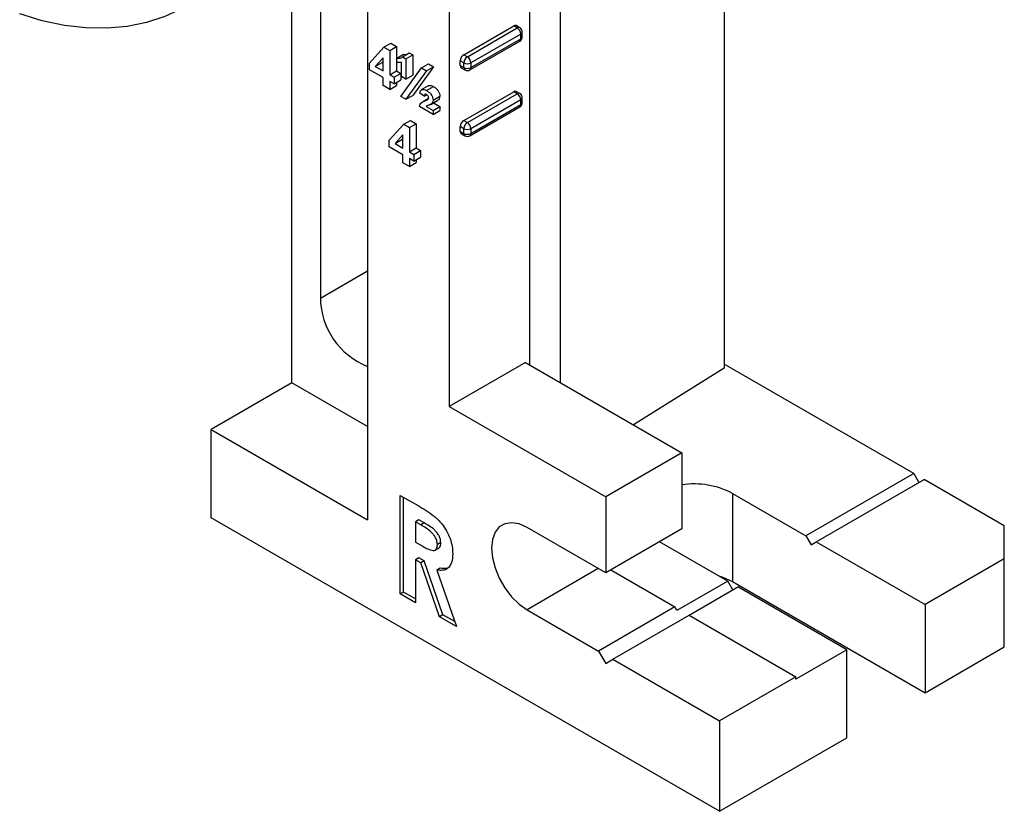
# Model space of a CAD drawing. Units: inches. Extents: x 5083.8 to 5141.6, y -3992.2 to -3940.4.
# Drawn here: x 5134.1 to 5140.2, y -3963.9 to -3959 of the extents above; entities that cross this region are included whole.
import ezdxf

# ---------------------------------------------------------------- set-up
doc = ezdxf.new("R2010")
doc.units = ezdxf.units.IN
doc.header["$MEASUREMENT"] = 0

msp = doc.modelspace()

# ---------------------------------------------------------------- linework, layer by layer
at = {"color": 7, "linetype": 'Continuous', "lineweight": 25}
for p, q in [((5138.42658, -3946.92153), (5138.42658, -3961.11301)), ((5137.40834, -3947.01124), (5137.40834, -3961.20265)), ((5136.21333, -3947.86448), (5136.21333, -3962.05596)), ((5137.22096, -3961.09448), (5137.22096, -3955.33787)), ((5136.71892, -3955.62769), (5136.71892, -3961.35164)), ((5135.74311, -3961.20485), (5135.74311, -3956.83946)), ((5135.91988, -3956.98186), (5135.91988, -3960.67817)), ((5136.81061, -3959.16754), (5137.11997, -3958.98895)), ((5137.14207, -3959.00171), (5137.11997, -3958.98895)), ((5137.15769, -3959.00016), (5137.13559, -3958.9874)), ((5136.83271, -3959.1803), (5137.14207, -3959.00171)), ((5137.16416, -3959.03998), (5136.8548, -3959.21857)), ((5137.16416, -3959.06931), (5137.16416, -3959.03998)), ((5137.17332, -3959.05656), (5137.17332, -3959.02722)), ((5136.31487, -3959.121), (5136.3573, -3959.09651)), ((5136.35027, -3959.14144), (5136.39269, -3959.11694)), ((5136.3573, -3959.09651), (5136.39269, -3959.11694)), ((5136.39269, -3959.11694), (5136.39269, -3959.26769)), ((5136.84833, -3959.26221), (5137.15769, -3959.08362)), ((5136.8548, -3959.2479), (5137.16416, -3959.06931)), ((5136.22516, -3959.22011), (5136.31487, -3959.121)), ((5136.31487, -3959.121), (5136.35027, -3959.14144)), ((5136.35027, -3959.14144), (5136.35027, -3959.29218)), ((5136.39378, -3959.18854), (5136.43621, -3959.16405)), ((5136.42884, -3959.18051), (5136.47127, -3959.15602)), ((5136.45089, -3959.19325), (5136.49332, -3959.16875)), ((5136.47127, -3959.15602), (5136.49332, -3959.16875)), ((5136.49332, -3959.16875), (5136.49332, -3959.29437)), ((5136.81061, -3959.16754), (5136.83271, -3959.1803)), ((5136.22516, -3959.26079), (5136.22516, -3959.22011)), ((5136.30947, -3959.18708), (5136.26094, -3959.24062)), ((5136.26094, -3959.24062), (5136.30337, -3959.21612)), ((5136.30947, -3959.20939), (5136.30337, -3959.21612)), ((5136.30337, -3959.21612), (5136.30947, -3959.21965)), ((5136.30947, -3959.26863), (5136.30947, -3959.18708)), ((5136.39378, -3959.21366), (5136.39378, -3959.18854)), ((5136.41792, -3959.18932), (5136.42552, -3959.18493)), ((5136.4237, -3959.30317), (5136.4237, -3959.21504)), ((5136.42884, -3959.18051), (5136.45089, -3959.19325)), ((5136.45089, -3959.19325), (5136.45089, -3959.31887)), ((5136.54842, -3959.24955), (5136.59085, -3959.22505)), ((5136.59085, -3959.22505), (5136.62191, -3959.24299)), ((5136.78851, -3959.23515), (5136.78851, -3959.20581)), ((5136.81061, -3959.21857), (5136.78851, -3959.20581)), ((5136.78851, -3959.23515), (5136.81061, -3959.2479)), ((5136.81061, -3959.2479), (5136.81061, -3959.21857)), ((5136.8548, -3959.21857), (5136.8548, -3959.2479)), ((5136.30947, -3959.30946), (5136.22516, -3959.26079)), ((5136.26094, -3959.24062), (5136.30947, -3959.26863)), ((5136.35027, -3959.29218), (5136.39269, -3959.26769)), ((5136.35027, -3959.29218), (5136.37746, -3959.30788)), ((5136.37746, -3959.30788), (5136.41989, -3959.28339)), ((5136.39269, -3959.26769), (5136.41989, -3959.28339)), ((5136.41989, -3959.28339), (5136.41989, -3959.32422)), ((5136.42021, -3959.42678), (5136.54842, -3959.24955)), ((5136.45089, -3959.31887), (5136.49332, -3959.29437)), ((5136.57948, -3959.26748), (5136.45132, -3959.44473)), ((5136.62191, -3959.24299), (5136.49375, -3959.42024)), ((5136.54842, -3959.24955), (5136.57948, -3959.26748)), ((5136.57948, -3959.26748), (5136.62191, -3959.24299)), ((5136.79499, -3959.24945), (5136.81708, -3959.26221)), ((5136.30947, -3959.35971), (5136.30947, -3959.30946)), ((5136.35027, -3959.38326), (5136.30947, -3959.35971)), ((5136.37746, -3959.34871), (5136.35027, -3959.33301)), ((5136.35027, -3959.33301), (5136.35027, -3959.38326)), ((5136.35027, -3959.38326), (5136.39269, -3959.35877)), ((5136.37746, -3959.30788), (5136.37746, -3959.34871)), ((5136.37746, -3959.34871), (5136.41989, -3959.32422)), ((5136.39269, -3959.33992), (5136.39269, -3959.35877)), ((5136.45089, -3959.31887), (5136.4237, -3959.30317)), ((5136.5485, -3959.3842), (5136.59093, -3959.3597)), ((5136.45132, -3959.44473), (5136.49375, -3959.42024)), ((5136.56512, -3959.42563), (5136.53792, -3959.40733)), ((5136.56512, -3959.42563), (5136.58022, -3959.41692)), ((5136.57978, -3959.39013), (5136.62221, -3959.36564)), ((5136.81061, -3959.57581), (5137.11997, -3959.39722)), ((5136.83271, -3959.58857), (5137.14207, -3959.40998)), ((5137.14207, -3959.40998), (5137.11997, -3959.39722)), ((5137.15769, -3959.40843), (5137.13559, -3959.39567)), ((5136.45132, -3959.44473), (5136.42021, -3959.42678)), ((5136.59169, -3959.43935), (5136.55312, -3959.46162)), ((5136.60522, -3959.47594), (5136.64765, -3959.45145)), ((5136.60617, -3959.47539), (5136.6486, -3959.4509)), ((5136.61951, -3959.44909), (5136.66194, -3959.42459)), ((5136.6222, -3959.46613), (5136.66194, -3959.48907)), ((5137.16416, -3959.44825), (5136.8548, -3959.62684)), ((5136.8548, -3959.65617), (5137.16416, -3959.47758)), ((5137.16416, -3959.47758), (5137.16416, -3959.44825)), ((5137.17332, -3959.46483), (5137.17332, -3959.43549)), ((5136.61951, -3959.53869), (5136.5352, -3959.49002)), ((5136.57604, -3959.48847), (5136.61951, -3959.51356)), ((5136.61951, -3959.51356), (5136.66194, -3959.48907)), ((5136.61951, -3959.51356), (5136.61951, -3959.53869)), ((5136.61951, -3959.53869), (5136.66194, -3959.5142)), ((5136.66194, -3959.48907), (5136.66194, -3959.5142)), ((5136.84833, -3959.67048), (5137.15769, -3959.49189)), ((5136.34755, -3959.69903), (5136.43725, -3959.59992)), ((5136.43725, -3959.59992), (5136.47968, -3959.57543)), ((5136.43725, -3959.59992), (5136.47265, -3959.62036)), ((5136.47265, -3959.62036), (5136.51508, -3959.59586)), ((5136.47968, -3959.57543), (5136.51508, -3959.59586)), ((5136.51508, -3959.59586), (5136.51508, -3959.74661)), ((5136.81061, -3959.57581), (5136.83271, -3959.58857)), ((5136.43186, -3959.666), (5136.38333, -3959.71954)), ((5136.43186, -3959.74755), (5136.43186, -3959.666)), ((5136.47265, -3959.62036), (5136.47265, -3959.7711)), ((5136.78851, -3959.64342), (5136.78851, -3959.61408)), ((5136.81061, -3959.62684), (5136.78851, -3959.61408)), ((5136.78851, -3959.64342), (5136.81061, -3959.65617)), ((5136.79499, -3959.65772), (5136.81708, -3959.67048)), ((5136.81061, -3959.65617), (5136.81061, -3959.62684)), ((5136.8548, -3959.62684), (5136.8548, -3959.65617)), ((5136.34755, -3959.73971), (5136.34755, -3959.69903)), ((5136.38333, -3959.71954), (5136.42575, -3959.69505)), ((5136.38333, -3959.71954), (5136.43186, -3959.74755)), ((5136.43186, -3959.68831), (5136.42575, -3959.69505)), ((5136.42575, -3959.69505), (5136.43186, -3959.69857)), ((5136.43186, -3959.78838), (5136.34755, -3959.73971)), ((5136.43186, -3959.83863), (5136.43186, -3959.78838)), ((5136.47265, -3959.7711), (5136.51508, -3959.74661)), ((5136.47265, -3959.7711), (5136.49985, -3959.7868)), ((5136.49985, -3959.7868), (5136.54227, -3959.76231)), ((5136.49985, -3959.7868), (5136.49985, -3959.82763)), ((5136.51508, -3959.74661), (5136.54227, -3959.76231)), ((5136.54227, -3959.76231), (5136.54227, -3959.80314)), ((5136.47265, -3959.86218), (5136.43186, -3959.83863)), ((5136.49985, -3959.82763), (5136.47265, -3959.81193)), ((5136.47265, -3959.81193), (5136.47265, -3959.86218)), ((5136.47265, -3959.86218), (5136.51508, -3959.83769)), ((5136.49985, -3959.82763), (5136.54227, -3959.80314)), ((5136.51508, -3959.81884), (5136.51508, -3959.83769)), ((5137.19268, -3961.07815), (5136.71892, -3961.35164)), ((5137.19268, -3961.07815), (5138.16495, -3961.63943)), ((5138.42658, -3961.11301), (5137.86329, -3961.46528)), ((5139.60391, -3961.76817), (5138.42658, -3961.08851)), ((5135.74311, -3961.20485), (5135.24106, -3961.49468)), ((5136.21333, -3961.47631), (5135.74311, -3961.20485)), ((5136.71892, -3961.35164), (5137.69119, -3961.91292)), ((5135.24106, -3962.04176), (5135.24106, -3961.49468)), ((5135.24106, -3961.49468), (5136.21333, -3962.05596)), ((5138.16495, -3961.63943), (5137.69119, -3961.91292)), ((5138.16495, -3961.63943), (5138.16495, -3962.11098)), ((5139.60391, -3961.76817), (5138.93481, -3962.15444)), ((5138.99845, -3962.19118), (5139.66755, -3961.80491)), ((5139.60391, -3961.76817), (5139.63573, -3961.82328)), ((5140.16606, -3962.0927), (5139.66755, -3961.80491)), ((5136.41513, -3961.90299), (5136.52604, -3961.96702)), ((5136.41513, -3962.5154), (5136.41513, -3961.90299)), ((5136.43634, -3962.50315), (5136.43634, -3961.91524)), ((5137.69119, -3961.91292), (5137.69119, -3962.38448)), ((5138.47873, -3961.89115), (5138.93481, -3962.15444)), ((5138.47873, -3961.89115), (5138.47873, -3962.43823)), ((5138.39829, -3963.86439), (5135.24106, -3962.04176)), ((5136.53153, -3962.05562), (5136.51032, -3962.06786)), ((5136.54272, -3962.08657), (5136.51032, -3962.06786)), ((5136.51032, -3962.06786), (5136.51032, -3962.19349)), ((5136.56393, -3962.07432), (5136.53153, -3962.05562)), ((5136.56393, -3962.07432), (5136.54272, -3962.08657)), ((5137.69119, -3962.38448), (5137.20328, -3962.10282)), ((5138.16495, -3962.11098), (5137.69119, -3962.38448)), ((5140.16606, -3962.2968), (5140.16606, -3962.0927)), ((5138.93481, -3962.15444), (5138.96663, -3962.20955)), ((5136.51032, -3962.19349), (5136.5474, -3962.21489)), ((5136.63328, -3962.24271), (5136.6545, -3962.23047)), ((5136.66751, -3962.19668), (5136.6463, -3962.20893)), ((5138.44868, -3962.43508), (5138.02611, -3962.19113)), ((5138.96663, -3962.20955), (5138.99845, -3962.19118)), ((5138.99845, -3962.19118), (5139.67374, -3962.58101)), ((5136.53153, -3962.29116), (5136.51032, -3962.3034)), ((5136.56383, -3962.3098), (5136.53153, -3962.29116)), ((5136.51032, -3962.3034), (5136.51032, -3962.57035)), ((5136.54261, -3962.32205), (5136.51032, -3962.3034)), ((5136.56383, -3962.3098), (5136.54261, -3962.32205)), ((5136.65947, -3962.65646), (5136.54261, -3962.32205)), ((5136.68069, -3962.64421), (5136.56383, -3962.3098)), ((5136.66411, -3962.35518), (5136.6429, -3962.36743)), ((5140.16606, -3962.2968), (5139.67374, -3962.58101)), ((5140.16606, -3962.84388), (5140.16606, -3962.2968)), ((5136.6429, -3962.36743), (5136.76529, -3962.71754)), ((5137.72294, -3962.36615), (5138.12075, -3962.59581)), ((5138.44868, -3962.43508), (5138.13313, -3962.61724)), ((5138.20914, -3962.64683), (5138.51231, -3962.47182)), ((5138.48049, -3962.49019), (5138.44868, -3962.43508)), ((5138.47873, -3962.43823), (5139.67374, -3963.12809)), ((5139.1876, -3962.86165), (5138.51231, -3962.47182)), ((5136.43634, -3962.50315), (5136.41513, -3962.5154)), ((5136.51032, -3962.57035), (5136.41513, -3962.5154)), ((5136.51032, -3962.54586), (5136.43634, -3962.50315)), ((5138.12075, -3962.59581), (5137.64699, -3962.8693)), ((5138.13313, -3962.61724), (5138.12075, -3962.59581)), ((5139.67374, -3962.58101), (5139.67374, -3963.12809)), ((5136.68069, -3962.64421), (5136.65947, -3962.65646)), ((5136.76529, -3962.71754), (5136.65947, -3962.65646)), ((5136.75456, -3962.68686), (5136.68069, -3962.64421)), ((5137.20328, -3962.61315), (5137.64699, -3962.8693)), ((5137.73538, -3962.92033), (5138.20914, -3962.64683)), ((5138.20914, -3962.64683), (5138.87206, -3963.02952)), ((5139.67374, -3963.12809), (5140.16606, -3962.84388)), ((5137.64699, -3962.8693), (5137.69119, -3962.94585)), ((5139.1876, -3962.86165), (5138.87206, -3963.04381)), ((5139.1876, -3963.40873), (5139.1876, -3962.86165)), ((5137.69119, -3962.94585), (5137.73538, -3962.92033)), ((5137.73538, -3962.92033), (5138.39829, -3963.30302)), ((5138.87206, -3963.02952), (5138.39829, -3963.30302)), ((5138.87206, -3963.04381), (5138.87206, -3963.02952)), ((5138.39829, -3963.30302), (5138.39829, -3963.86439)), ((5138.39829, -3963.86439), (5139.1876, -3963.40873))]:
    msp.add_line(p, q, dxfattribs=at)
at = {"color": 8, "linetype": 'Continuous', "lineweight": 25}
for p, q in [((5136.56933, -3959.45441), (5136.59075, -3959.44204)), ((5135.91988, -3960.67817), (5136.21333, -3960.50876)), ((5137.6453, -3962.35799), (5137.20328, -3962.61315))]:
    msp.add_line(p, q, dxfattribs=at)
at = {"color": 7, "linetype": 'Continuous', "lineweight": 25, "flags": 128}
for points in [[(5135.06188, -3958.8806), (5134.95474, -3958.93085), (5134.84095, -3958.96818), (5134.7211, -3958.99239), (5134.5958, -3959.00336), (5134.46567, -3959.00103), (5134.33139, -3958.98542), (5134.19364, -3958.9566), (5134.0531, -3958.91473)], [(5137.20328, -3962.10282), (5137.15411, -3962.08083), (5137.10741, -3962.07274), (5137.06551, -3962.07895), (5137.03052, -3962.09916), (5137.0042, -3962.13234), (5136.98785, -3962.17684), (5136.98231, -3962.23042), (5136.98785, -3962.2904), (5137.0042, -3962.35377), (5137.03052, -3962.41735), (5137.06551, -3962.47795), (5137.10741, -3962.53254), (5137.15411, -3962.57837), (5137.20328, -3962.61315)], [(5138.3901, -3962.40126), (5138.42288, -3962.41212), (5138.47873, -3962.43823)]]:
    msp.add_lwpolyline(points, dxfattribs=at)
at = {"color": 7, "linetype": 'Continuous', "lineweight": 25}
for centre, radius, start, end in [((5137.12912, -3959.00173), 0.01572, 65.692881, 125.617577), ((5137.11619, -3959.04216), 0.04803, 2.605478, 57.394522), ((5137.14207, -3959.02722), 0.03125, 0, 60.002688), ((5137.14207, -3959.05656), 0.03125, 299.997312, 0), ((5136.83649, -3959.208), 0.04803, 122.605478, 177.394522), ((5136.80382, -3959.23684), 0.01541, 173.701152, 234.986667), ((5136.85858, -3959.22075), 0.04803, 122.605478, 177.394522), ((5136.83271, -3959.17592), 0.04803, 242.609672, 297.390328), ((5136.80683, -3959.22075), 0.04803, 2.605478, 57.394522), ((5136.83271, -3959.20526), 0.04803, 242.609672, 297.390328), ((5136.83271, -3959.23515), 0.03125, 240.002688, 299.997312), ((5137.12912, -3959.41), 0.01572, 65.692881, 125.617577), ((5137.11619, -3959.45043), 0.04803, 2.605478, 57.394522), ((5137.14207, -3959.43549), 0.03125, 0, 60.002688), ((5137.14207, -3959.46483), 0.03125, 299.997312, 0), ((5136.83649, -3959.61627), 0.04803, 122.605478, 177.394522), ((5136.85858, -3959.62902), 0.04803, 122.605478, 177.394522), ((5136.80683, -3959.62902), 0.04803, 2.605478, 57.394522), ((5136.80382, -3959.64511), 0.01541, 173.701152, 234.986667), ((5136.83271, -3959.58419), 0.04803, 242.609672, 297.390328), ((5136.83271, -3959.61353), 0.04803, 242.609672, 297.390328), ((5136.83271, -3959.64342), 0.03125, 240.002688, 299.997312), ((5136.38264, -3960.67185), 0.4628, 180.781851, 248.541339), ((5138.23811, -3962.35184), 0.51975, 62.422024, 98.091583)]:
    msp.add_arc(centre, radius, start, end, dxfattribs=at)
at = {"color": 8, "linetype": 'Continuous', "lineweight": 25}
for centre, radius, start, end in [((5137.15122, -3959.01448), 0.01572, 65.692881, 125.617577), ((5137.15768, -3959.02566), 0.01572, 294.374658, 354.305201), ((5137.14885, -3959.071), 0.01541, 305.013333, 6.298848), ((5137.15768, -3959.055), 0.01572, 294.374658, 354.305201), ((5136.82547, -3959.2498), 0.01499, 172.74417, 235.943649), ((5136.83949, -3959.24959), 0.01541, 305.013333, 6.298847), ((5137.15122, -3959.42275), 0.01572, 65.692881, 125.617577), ((5137.1493, -3959.47948), 0.01499, 304.056351, 7.25583), ((5137.15768, -3959.43393), 0.01572, 294.374658, 354.305201), ((5137.15768, -3959.46327), 0.01572, 294.374658, 354.305201), ((5136.82547, -3959.65807), 0.01499, 172.74417, 235.943649), ((5136.83949, -3959.65786), 0.01541, 305.013333, 6.298848)]:
    msp.add_arc(centre, radius, start, end, dxfattribs=at)
at = {"color": 7, "linetype": 'Continuous', "lineweight": 25}
for points, knots in [([(5136.43621, -3959.16405), (5136.44105, -3959.16519), (5136.4476, -3959.16673), (5136.4533, -3959.16578), (5136.45479, -3959.16553)], [0, 0, 0, 0, 0.73929937, 1, 1, 1, 1]), ([(5136.39378, -3959.18854), (5136.39859, -3959.18957), (5136.40716, -3959.19141), (5136.41463, -3959.18996), (5136.41792, -3959.18932)], [0, 0, 0, 0, 0.5598592, 1, 1, 1, 1]), ([(5136.4237, -3959.21504), (5136.41843, -3959.21577), (5136.40902, -3959.21707), (5136.39844, -3959.21471), (5136.39378, -3959.21366)], [0, 0, 0, 0, 0.55980773, 1, 1, 1, 1]), ([(5136.41792, -3959.18932), (5136.42044, -3959.18841), (5136.42495, -3959.18678), (5136.42765, -3959.18243), (5136.42884, -3959.18051)], [0, 0, 0, 0, 0.5598284, 1, 1, 1, 1]), ([(5136.59093, -3959.3597), (5136.59625, -3959.35867), (5136.60578, -3959.35681), (5136.61717, -3959.36293), (5136.62221, -3959.36564)], [0, 0, 0, 0, 0.5578776, 1, 1, 1, 1]), ([(5136.53792, -3959.40733), (5136.53873, -3959.40174), (5136.54018, -3959.39176), (5136.54596, -3959.3865), (5136.5485, -3959.3842)], [0, 0, 0, 0, 0.5609533, 1, 1, 1, 1]), ([(5136.5485, -3959.3842), (5136.55382, -3959.38316), (5136.56335, -3959.3813), (5136.57474, -3959.38742), (5136.57978, -3959.39013)], [0, 0, 0, 0, 0.5578776, 1, 1, 1, 1]), ([(5136.57906, -3959.41484), (5136.57754, -3959.41406), (5136.5745, -3959.4125), (5136.57013, -3959.41203), (5136.56594, -3959.41591), (5136.56546, -3959.42162), (5136.56512, -3959.42563)], [0, 0, 0, 0, 0.18715625, 0.37408043, 0.56038511, 1, 1, 1, 1]), ([(5136.59232, -3959.43574), (5136.59214, -3959.43348), (5136.59178, -3959.42895), (5136.58695, -3959.42006), (5136.58205, -3959.41682), (5136.57906, -3959.41484)], [0, 0, 0, 0, 0.2807413, 0.5606819, 1, 1, 1, 1]), ([(5136.57978, -3959.39013), (5136.58509, -3959.3935), (5136.59567, -3959.40023), (5136.60906, -3959.41605), (5136.61791, -3959.43376), (5136.61898, -3959.44398), (5136.61951, -3959.44909)], [0, 0, 0, 0, 0.2809614, 0.560214, 0.7803532, 1, 1, 1, 1]), ([(5136.62221, -3959.36564), (5136.62751, -3959.36901), (5136.63809, -3959.37574), (5136.65149, -3959.39155), (5136.66034, -3959.40927), (5136.66141, -3959.41949), (5136.66194, -3959.42459)], [0, 0, 0, 0, 0.2809614, 0.560214, 0.7803532, 1, 1, 1, 1]), ([(5136.5352, -3959.49002), (5136.53633, -3959.48421), (5136.53859, -3959.4726), (5136.55137, -3959.46126), (5136.56251, -3959.45701), (5136.56933, -3959.45441)], [0, 0, 0, 0, 0.2796518, 0.5591155, 1, 1, 1, 1]), ([(5136.56933, -3959.45441), (5136.573, -3959.45314), (5136.57955, -3959.45087), (5136.58547, -3959.44742), (5136.58807, -3959.4459)], [0, 0, 0, 0, 0.5602836, 1, 1, 1, 1]), ([(5136.58743, -3959.48332), (5136.58524, -3959.48416), (5136.58133, -3959.48566), (5136.57766, -3959.48761), (5136.57604, -3959.48847)], [0, 0, 0, 0, 0.5600361, 1, 1, 1, 1]), ([(5136.60617, -3959.47539), (5136.60275, -3959.47701), (5136.59663, -3959.47991), (5136.59024, -3959.48228), (5136.58743, -3959.48332)], [0, 0, 0, 0, 0.55992495, 1, 1, 1, 1]), ([(5136.58807, -3959.4459), (5136.58937, -3959.44451), (5136.5917, -3959.44204), (5136.59213, -3959.43766), (5136.59232, -3959.43574)], [0, 0, 0, 0, 0.5602874, 1, 1, 1, 1]), ([(5136.61951, -3959.44909), (5136.61858, -3959.45573), (5136.61691, -3959.46765), (5136.60946, -3959.47302), (5136.60617, -3959.47539)], [0, 0, 0, 0, 0.55809735, 1, 1, 1, 1]), ([(5136.66194, -3959.42459), (5136.66101, -3959.43124), (5136.65933, -3959.44315), (5136.65189, -3959.44852), (5136.6486, -3959.4509)], [0, 0, 0, 0, 0.55809735, 1, 1, 1, 1]), ([(5136.52604, -3961.96702), (5136.54281, -3961.97698), (5136.57634, -3961.9969), (5136.62637, -3962.03115), (5136.67113, -3962.07317), (5136.70425, -3962.12302), (5136.72615, -3962.17151), (5136.73951, -3962.2206), (5136.74083, -3962.25043), (5136.74149, -3962.26535)], [0, 0, 0, 0, 0.1670182, 0.3339556, 0.5001722, 0.62506, 0.7499985, 0.8749458, 1, 1, 1, 1]), ([(5136.6463, -3962.20893), (5136.64581, -3962.20228), (5136.64482, -3962.18897), (5136.63614, -3962.16714), (5136.62361, -3962.14724), (5136.60338, -3962.12485), (5136.57561, -3962.10608), (5136.55369, -3962.09308), (5136.54272, -3962.08657)], [0, 0, 0, 0, 0.1247625, 0.2495099, 0.3744523, 0.4995254, 0.7495, 1, 1, 1, 1]), ([(5136.66751, -3962.19668), (5136.66702, -3962.19003), (5136.66603, -3962.17672), (5136.65736, -3962.15489), (5136.64482, -3962.135), (5136.62459, -3962.1126), (5136.59682, -3962.09384), (5136.5749, -3962.08083), (5136.56393, -3962.07432)], [0, 0, 0, 0, 0.1247625, 0.2495099, 0.3744523, 0.4995254, 0.7495, 1, 1, 1, 1]), ([(5136.5474, -3962.21489), (5136.55813, -3962.22087), (5136.57958, -3962.23281), (5136.6063, -3962.24377), (5136.62646, -3962.24628), (5136.63867, -3962.24054), (5136.64545, -3962.22706), (5136.64602, -3962.21498), (5136.6463, -3962.20893)], [0, 0, 0, 0, 0.2505273, 0.5007304, 0.6257152, 0.7502691, 0.8749886, 1, 1, 1, 1]), ([(5136.65395, -3962.22947), (5136.65572, -3962.22879), (5136.66162, -3962.22653), (5136.66652, -3962.21455), (5136.66718, -3962.20265), (5136.66751, -3962.19668)], [0, 0, 0, 0, 0.1755802, 0.5873082, 1, 1, 1, 1]), ([(5136.74149, -3962.26535), (5136.74034, -3962.28442), (5136.73805, -3962.32248), (5136.71424, -3962.35819), (5136.68003, -3962.37104), (5136.65529, -3962.36863), (5136.6429, -3962.36743)], [0, 0, 0, 0, 0.2801006, 0.5593506, 0.7794826, 1, 1, 1, 1]), ([(5136.72359, -3962.34717), (5136.71613, -3962.35089), (5136.69881, -3962.35953), (5136.6767, -3962.35676), (5136.66411, -3962.35518)], [0, 0, 0, 0, 0.431004, 1, 1, 1, 1])]:
    msp.add_open_spline(points, degree=3, knots=knots, dxfattribs=at)

doc.saveas('drawing.dxf')
